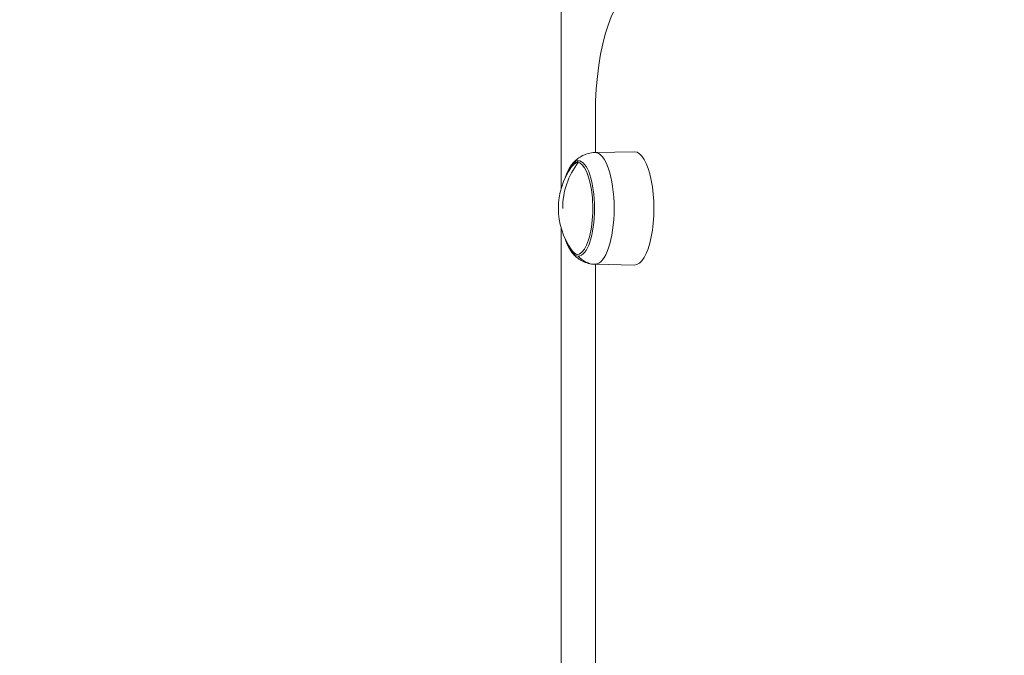
# Model space of a CAD drawing. Units: millimetres. Extents: x 2067 to 22381, y 2256 to 13318.
# Drawn here: x 6696 to 7009, y 10262 to 10464 of the extents above; entities that cross this region are included whole.
import ezdxf

# ---------------------------------------------------------------- set-up
doc = ezdxf.new("R2010")
doc.units = ezdxf.units.MM
doc.header["$MEASUREMENT"] = 0
doc.styles.get("Standard").update_dxf_attribs({"font": 'arial.ttf'})
doc.dimstyles.get("Standard").update_dxf_attribs({"dimtxt": 0.18, "dimasz": 0.18, "dimexe": 0.18, "dimexo": 0.0625, "dimgap": 0.09, "dimtad": 0, "dimtih": 1, "dimtoh": 1, "dimdec": 4, "dimzin": 0, "dimdsep": 46, "dimtxsty": 'Standard', "dimcen": 0.09, "dimadec": 0, "dimazin": 0, "dimtfac": 1, "dimtdec": 4, "dimtofl": 0, "dimtmove": 0, "dimatfit": 3, "dimfxl": 1, "dimtolj": 1, "dimtzin": 0, "dimarcsym": 0})

# ---------------------------------------------------------------- blocks, each defined once
blk = doc.blocks.new('*D8')
at = {"color": 0, "lineweight": -2, "transparency": 16777216}
for p, q in [((2400.52, 12958.75), (2340.34, 12958.75)), ((2340.52, 12888.75), (2340.52, 8008.91)), ((2400.52, 7938.91), (2340.34, 7938.91)), ((8881.22, 4962.69), (8881.22, 5022.87)), ((8951.22, 5022.69), (13373.55, 5022.69)), ((13443.55, 4962.69), (13443.55, 5022.87))]:
    blk.add_line(p, q, dxfattribs=at)
at = {"color": 0, "transparency": 16777216}
for points in [[(2328.85, 12888.75), (2352.19, 12888.75), (2340.52, 12958.75)], [(2328.85, 8008.91), (2352.19, 8008.91), (2340.52, 7938.91)], [(8951.22, 5034.36), (8951.22, 5011.02), (8881.22, 5022.69)], [(13373.55, 5034.36), (13373.55, 5011.02), (13443.55, 5022.69)]]:
    blk.add_solid(points, dxfattribs=at)
at = {"layer": 'Defpoints', "color": 0, "transparency": 16777216}
for p in [(7021.62, 12958.75), (2340.52, 7938.91), (7858.97, 7938.91), (13443.55, 5022.69), (13443.55, 3470.47), (8881.22, 2361.07)]:
    blk.add_point(p, dxfattribs=at)
at = {"color": 0, "lineweight": 13, "transparency": 16777216, "insert": (2198.4, 10467.25), "char_height": 200, "attachment_point": 5, "rotation": 90}
blk.add_mtext('\\A1;500', dxfattribs=at)
at = {"color": 0, "lineweight": 13, "transparency": 16777216, "insert": (11162.39, 5164.8), "char_height": 200, "attachment_point": 5}
blk.add_mtext('\\A1;470', dxfattribs=at)
blk = doc.blocks.new('*D9')
at = {"color": 0, "lineweight": -2, "transparency": 16777216}
for p, q in [((2405.31, 11039.99), (2405.31, 11020.95)), ((4335.31, 11021.13), (2475.31, 11021.13)), ((4405.31, 11021.11), (4405.31, 11021.31)), ((18480.54, 3791.07), (18540.72, 3791.07)), ((18540.54, 3721.07), (18540.54, 2325.87)), ((18480.54, 2255.87), (18540.72, 2255.87))]:
    blk.add_line(p, q, dxfattribs=at)
at = {"color": 0, "transparency": 16777216}
for points in [[(2475.31, 11032.8), (2475.31, 11009.47), (2405.31, 11021.13)], [(4335.31, 11032.8), (4335.31, 11009.47), (4405.31, 11021.13)], [(18528.87, 3721.07), (18552.21, 3721.07), (18540.54, 3791.07)], [(18528.87, 2325.87), (18552.21, 2325.87), (18540.54, 2255.87)]]:
    blk.add_solid(points, dxfattribs=at)
at = {"layer": 'Defpoints', "color": 0, "transparency": 16777216}
for p in [(2405.31, 11040.05), (2405.31, 11021.13), (4405.31, 11021.05), (16884.9, 3791.07), (16884.9, 2255.87), (18540.54, 2255.87)]:
    blk.add_point(p, dxfattribs=at)
at = {"color": 0, "lineweight": 13, "transparency": 16777216, "insert": (3405.31, 10919.87), "char_height": 120, "attachment_point": 5}
blk.add_mtext('\\A1;200', dxfattribs=at)
at = {"color": 0, "lineweight": 13, "transparency": 16777216, "insert": (18641.81, 3023.47), "char_height": 120, "attachment_point": 5, "rotation": 90}
blk.add_mtext('\\A1;155', dxfattribs=at)

msp = doc.modelspace()

# ---------------------------------------------------------------- linework, layer by layer
at = {"color": 0, "linetype": 'Continuous', "lineweight": 0}
for p, q in [((6868.33038, 10410.73275), (6868.33038, 10531.38513)), ((6879.22476, 10422.22174), (6879.22476, 10434.45153)), ((6879.05921, 10422.21867), (6891.61588, 10422.45192)), ((6891.65499, 10422.45228), (6879.09781, 10422.21903)), ((6868.33038, 10244.44383), (6868.33038, 10398.17032)), ((6879.05921, 10386.6844), (6891.61588, 10386.45115)), ((6879.22476, 10191.35153), (6879.22476, 10386.68133))]:
    msp.add_line(p, q, dxfattribs=at)
for centre, start, end in [((6890.30513, 10404.45153), 144.7195719, 215.2804278), ((6889.85042, 10404.45153), 142.7726482, 144.719571), ((6889.85042, 10404.45153), 215.2804286, 217.2273514)]:
    msp.add_arc(centre, 22.85483, start, end, dxfattribs=at)
msp.add_ellipse((6892.90557, 10434.45153), major_axis=(0, 40), ratio=0.342020143, start_param=0.000000005, end_param=1.570796331, dxfattribs=at)
at = {"color": 0, "linetype": 'Continuous', "lineweight": 0, "extrusion": (0, 0, -1)}
for centre, major_axis, ratio, start_param, end_param in [((6879.09781, 10404.45153), (0, 17.76749), 0.342020143, -0.006353167, -0.000000005), ((6879.09781, 10404.45153), (0, 17.76749), 0.342020143, -0.000000005, 3.141592648), ((6891.65499, 10404.45153), (0, 18.00075), 0.342020143, -0.000000005, 3.14794582), ((6891.65499, 10404.45153), (0, 18.00075), 0.342020143, -0.006353167, -0.000000005), ((6890.30513, 10404.45153), (0, 22.85483), 0.939692621, -1.570796313, -0.877183226), ((6873.3757, 10404.45153), (0, 14.6619), 0.342020143, -0.000000005, 3.987025045), ((6873.3757, 10404.45153), (0, 14.6619), 0.342020143, -0.845432392, -0.000000005), ((6873.83041, 10404.45153), (0, 14.6619), 0.342020143, -0.450281601, -0.045353177), ((6873.78121, 10404.45153), (0, 15.163), 0.342020143, -0.422977428, -0.000000005), ((6889.85042, 10404.45153), (0, 22.85483), 0.939692621, -0.87431447, -0.845378042), ((6873.78121, 10404.45153), (0, 15.163), 0.342020143, -0.000000005, 3.141592648), ((6873.83041, 10404.45153), (0, -14.6619), 0.342020143, 0.045353177, 0.450281601), ((6873.78121, 10404.45153), (0, -15.163), 0.342020143, -0.000000005, 0.422977428), ((6879.22478, 10394.42512), (0, -7.74226), 0.939692621, 0.017453307, 0.84537807), ((6879.09781, 10404.45153), (0, -17.76749), 0.342020143, -0.000000005, 0.006353167)]:
    msp.add_ellipse(centre, major_axis=major_axis, ratio=ratio, start_param=start_param, end_param=end_param, dxfattribs=at)
at = {"color": 0, "linetype": 'Continuous', "lineweight": 0}
for points, knots in [([(6871.65246, 10418.27823), (6871.90674, 10418.6129), (6872.19153, 10418.95128), (6872.84701, 10419.62845), (6873.21797, 10419.96763), (6874.07427, 10420.62382), (6874.56048, 10420.94103), (6875.66322, 10421.50446), (6876.28086, 10421.74978), (6877.6173, 10422.10114), (6878.33552, 10422.20523), (6879.05921, 10422.21867)], [2.7186152304, 2.7186152304, 2.7186152304, 2.7186152304, 2.8019400827, 2.8019400827, 2.885264935, 2.885264935, 2.9685897873, 2.9685897873, 3.0519146396, 3.0519146396, 3.135239492, 3.135239492, 3.135239492, 3.135239492]), ([(6879.05921, 10386.6844), (6878.33552, 10386.69784), (6877.6173, 10386.80193), (6876.28086, 10387.15329), (6875.66322, 10387.39861), (6874.56048, 10387.96204), (6874.07427, 10388.27925), (6873.21797, 10388.93544), (6872.84701, 10389.27462), (6872.19153, 10389.95179), (6871.90674, 10390.29017), (6871.65246, 10390.62483)], [0.006353172, 0.006353172, 0.006353172, 0.006353172, 0.0896780243, 0.0896780243, 0.1730028766, 0.1730028766, 0.2563277289, 0.2563277289, 0.3396525812, 0.3396525812, 0.4229774335, 0.4229774335, 0.4229774335, 0.4229774335])]:
    msp.add_open_spline(points, degree=3, knots=knots, dxfattribs=at)

# ---------------------------------------------------------------- dimensions: what is measured, and where the dimension line sits
at = {"lineweight": 13}
dim = msp.add_linear_dim(base=(2340.51851, 7938.91121), p1=(7021.61843, 12958.75153), p2=(7858.97328, 7938.91121), angle=90, text='500', dimstyle='Standard', override={"dimtxt": 200, "dimasz": 70, "dimgap": 40, "dimtad": 3, "dimtih": 0, "dimtoh": 0, "dimfxl": 60, "dimfxlon": 1}, dxfattribs=at)
dim.commit()
dim.dimension.update_dxf_attribs({"geometry": '*D8', "text_midpoint": (2340.51851, 10467.24646), "dimtype": 160})
dim = msp.add_linear_dim(base=(2405.30677, 11021.13427), p1=(4405.30677, 11021.05153), p2=(2405.30677, 11040.05153), text='200', dimstyle='Standard', override={"dimtxt": 120, "dimasz": 70, "dimgap": 40, "dimtad": 4, "dimtih": 0, "dimtoh": 0, "dimfxl": 60, "dimfxlon": 1}, dxfattribs=at)
dim.commit()
dim.dimension.update_dxf_attribs({"geometry": '*D9', "text_midpoint": (3405.30677, 10919.86551)})

doc.saveas('drawing.dxf')
